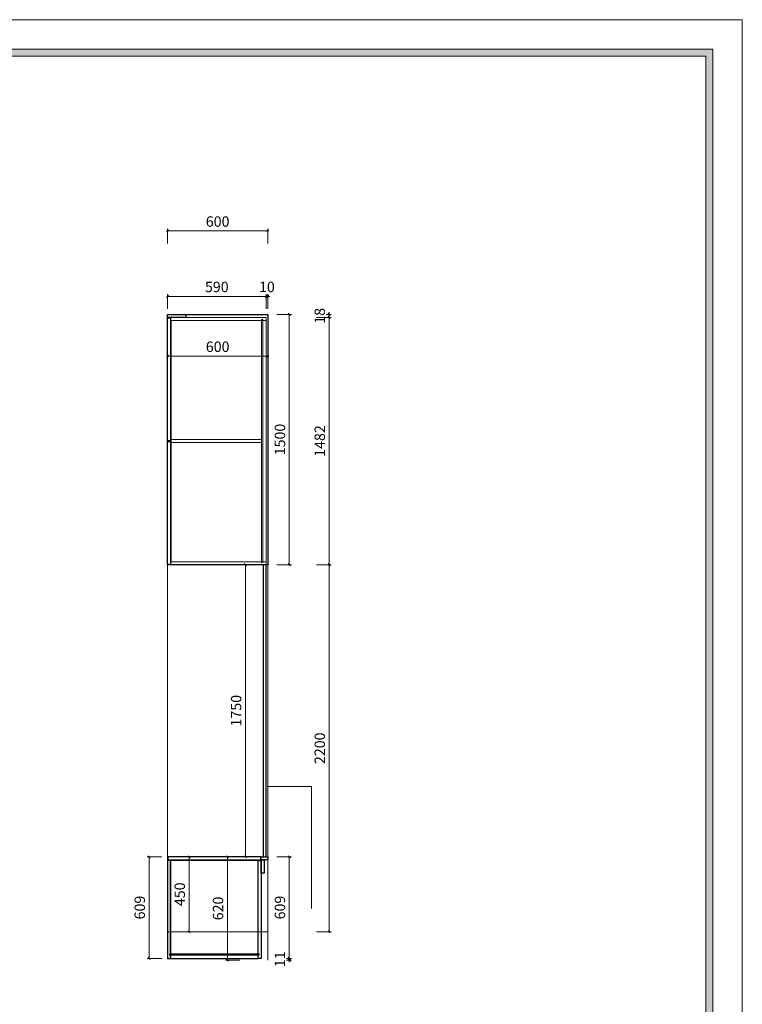
# Model space of a CAD drawing. Units: millimetres. Extents: x -182731 to 261765, y -54324 to -5745.
# Drawn here: x -81863 to -77535, y -38940 to -33040 of the extents above; entities that cross this region are included whole.
import ezdxf
from ezdxf.enums import TextEntityAlignment as Align

# ---------------------------------------------------------------- set-up
doc = ezdxf.new("R2010")
doc.units = ezdxf.units.MM
doc.header["$PDSIZE"] = 5
for name, color, linetype, lineweight in [('!PboPL-EXwalls', 251, 'Continuous', 5), ('000墙体线', 251, 'Continuous', 9), ('0家具轮廓玻璃', 135, 'Continuous', 5)]:
    doc.layers.add(name, color=color, linetype=linetype, lineweight=lineweight)
for name, color, linetype in [('0家具轮廓免漆', 161, 'Continuous'), ('0家具轮廓油漆5', 193, 'Continuous'), ('BG&E - DIMENSIONS', 7, 'Continuous'), ('家具轮廓免漆', 161, 'Continuous'), ('家具轮廓油漆', 92, 'Continuous'), ('深化图', 30, 'Continuous')]:
    doc.layers.add(name, color=color, linetype=linetype)
doc.styles.add('微软雅黑', font='msyh.ttf')
doc.styles.add('潘皓', font='romans.shx', dxfattribs={"width": 0.65, "bigfont": 'chineset.shx'})
doc.dimstyles.new('潘皓', dxfattribs={"dimtxt": 2.5, "dimasz": 0.5, "dimexe": 0.5, "dimexo": 1, "dimgap": 1, "dimtad": 1, "dimdec": 1, "dimzin": 12, "dimdsep": 46, "dimtxsty": '潘皓', "dimblk": 'OBLIQUE', "dimcen": 2.5, "dimclrd": 256, "dimclre": 256, "dimclrt": 7, "dimadec": 0, "dimazin": 3, "dimtfac": 1, "dimtdec": 1, "dimtix": 1, "dimtmove": 1, "dimatfit": 3, "dimldrblk": 'jiantou', "dimfxl": 3, "dimfxlon": 1, "dimtolj": 1, "dimtzin": 0, "dimlwd": 9, "dimlwe": 9, "dimarcsym": 0})

# ---------------------------------------------------------------- blocks, each defined once
blk = doc.blocks.new('汉莎专用横向图框')
h = blk.add_hatch(color=7)
h.dxf.hatch_style = 1
h.paths.add_polyline_path([(2.014, 192.986), (2.014, 2), (277.986, 2), (277.986, 192.986)])
h.paths.add_polyline_path([(2.479, 192.521), (2.479, 2.464), (277.521, 2.464), (277.521, 192.521)], flags=16)
at = {"color": 7, "lineweight": 9}
for p, q in [((2.014, 192.986), (277.986, 192.986)), ((277.986, 192.986), (277.986, 2))]:
    blk.add_line(p, q, dxfattribs=at)
for points in [[(0, 0), (0, 195), (280, 195), (280, 0)], [(277.521, 2.464), (2.479, 2.464), (2.479, 192.521), (277.521, 192.521)]]:
    blk.add_lwpolyline(points, close=True, dxfattribs=at)
at = {"layer": '深化图', "color": 7, "lineweight": 13, "style": '微软雅黑', "flags": 12}
for tag, p in [('订单编号', (86.868, 13.607)), ('产品名称', (181.036, 13.607)), ('销售终端', (86.868, 6.179)), ('材质说明', (181.036, 6.179)), ('审核签名', (247.658, 6.179))]:
    blk.add_attdef(tag, text='', height=2.5, dxfattribs=at).set_placement(p, align=Align.MIDDLE_CENTER)
at = {"layer": '深化图', "color": 7, "lineweight": 13, "style": '微软雅黑'}
for tag, p in [('PAGE', (268.161, 13.607)), ('TOTALPAGE', (268.161, 6.179))]:
    blk.add_attdef(tag, text='', height=2.5, dxfattribs=at).set_placement(p, align=Align.MIDDLE_CENTER)
blk = doc.blocks.new('_Oblique')
at = {"color": 0, "lineweight": -2}
blk.add_line((-0.5, -0.5), (0.5, 0.5), dxfattribs=at)
blk = doc.blocks.new('*D1305')
at = {"layer": 'BG&E - DIMENSIONS', "color": 251, "linetype": 'ByBlock', "lineweight": 9, "true_color": 0x615f74, "transparency": 16777216}
for p, q in [((1637.4, 9852.7), (1637.4, 9765.2)), ((2237.4, 9852.7), (2237.4, 9765.2)), ((1637.4, 9777.7), (2237.4, 9777.7))]:
    blk.add_line(p, q, dxfattribs=at)
at = {"layer": 'Defpoints', "color": 0, "linetype": 'ByBlock', "transparency": 16777216}
for p in [(1637.4, 9978), (2237.4, 9978), (2237.4, 9777.7)]:
    blk.add_point(p, dxfattribs=at)
at = {"layer": 'BG&E - DIMENSIONS', "color": 251, "linetype": 'ByBlock', "lineweight": 9, "true_color": 0x615f74, "transparency": 16777216, "xscale": 12.5, "yscale": 12.5, "zscale": 12.5, "rotation": 180}
blk.add_blockref('_Oblique', (1637.4, 9777.7), dxfattribs=at)
at = {"layer": 'BG&E - DIMENSIONS', "color": 251, "linetype": 'ByBlock', "lineweight": 9, "true_color": 0x615f74, "transparency": 16777216, "xscale": 12.5, "yscale": 12.5, "zscale": 12.5}
blk.add_blockref('_Oblique', (2237.4, 9777.7), dxfattribs=at)
at = {"layer": 'BG&E - DIMENSIONS', "color": 7, "linetype": 'ByBlock', "transparency": 16777216, "insert": (1937.4, 9834), "char_height": 62.5, "attachment_point": 5, "style": '潘皓', "bg_fill": 3, "box_fill_scale": 1.1, "bg_fill_color": 256, "bg_fill_true_color": 13158600, "bg_fill_transparency": 0}
blk.add_mtext('\\A1;600', dxfattribs=at)
blk = doc.blocks.new('jiantou')
at = {"layer": '0家具轮廓免漆'}
h = blk.add_hatch(color=1, dxfattribs=at)
h.dxf.hatch_style = 1
h.paths.add_polyline_path([(-1.5, 2.01), (2.81, 0), (-1.5, -2.01)])
at = {"layer": '0家具轮廓免漆', "color": 1}
for p, q in [((-1.5, -2.01), (-1.5, 2.01)), ((2.81, 0), (-1.5, 2.01)), ((2.81, 0), (-1.5, -2.01))]:
    blk.add_line(p, q, dxfattribs=at)
blk = doc.blocks.new('*D320')
at = {"layer": 'BG&E - DIMENSIONS', "color": 251, "linetype": 'ByBlock', "lineweight": 9, "true_color": 0x615f74, "transparency": 16777216}
for p, q in [((1637.4, 10061), (1637.4, 10148.5)), ((2227.4, 10061), (2227.4, 10148.5)), ((1637.4, 10136), (2227.4, 10136))]:
    blk.add_line(p, q, dxfattribs=at)
at = {"layer": 'Defpoints', "color": 0, "linetype": 'ByBlock', "transparency": 16777216}
for p in [(2227.4, 10136), (1637.4, 10028), (2227.4, 10010)]:
    blk.add_point(p, dxfattribs=at)
at = {"layer": 'BG&E - DIMENSIONS', "color": 251, "linetype": 'ByBlock', "lineweight": 9, "true_color": 0x615f74, "transparency": 16777216, "xscale": 12.5, "yscale": 12.5, "zscale": 12.5, "rotation": 180}
blk.add_blockref('_Oblique', (1637.4, 10136), dxfattribs=at)
at = {"layer": 'BG&E - DIMENSIONS', "color": 251, "linetype": 'ByBlock', "lineweight": 9, "true_color": 0x615f74, "transparency": 16777216, "xscale": 12.5, "yscale": 12.5, "zscale": 12.5}
blk.add_blockref('_Oblique', (2227.4, 10136), dxfattribs=at)
at = {"layer": 'BG&E - DIMENSIONS', "color": 7, "linetype": 'ByBlock', "transparency": 16777216, "insert": (1932.4, 10192.3), "char_height": 62.5, "attachment_point": 5, "style": '潘皓', "bg_fill": 3, "box_fill_scale": 1.1, "bg_fill_color": 256, "bg_fill_true_color": 13158600, "bg_fill_transparency": 0}
blk.add_mtext('\\A1;590', dxfattribs=at)
blk = doc.blocks.new('*D321')
at = {"layer": 'BG&E - DIMENSIONS', "color": 251, "linetype": 'ByBlock', "lineweight": 9, "true_color": 0x615f74, "transparency": 16777216}
for p, q in [((2227.4, 10061), (2227.4, 10148.5)), ((2237.4, 10061), (2237.4, 10148.5)), ((2227.4, 10136), (2214.9, 10136)), ((2227.4, 10136), (2237.4, 10136)), ((2237.4, 10136), (2249.9, 10136))]:
    blk.add_line(p, q, dxfattribs=at)
at = {"layer": 'Defpoints', "color": 0, "linetype": 'ByBlock', "transparency": 16777216}
for p in [(2227.4, 10009.3), (2237.4, 10028)]:
    blk.add_point(p, dxfattribs=at)
at = {"layer": 'BG&E - DIMENSIONS', "color": 251, "linetype": 'ByBlock', "lineweight": 9, "true_color": 0x615f74, "transparency": 16777216, "xscale": 12.5, "yscale": 12.5, "zscale": 12.5}
blk.add_blockref('_Oblique', (2227.4, 10136), dxfattribs=at)
at = {"layer": 'BG&E - DIMENSIONS', "color": 251, "linetype": 'ByBlock', "lineweight": 9, "true_color": 0x615f74, "transparency": 16777216, "xscale": 12.5, "yscale": 12.5, "zscale": 12.5, "rotation": 180}
blk.add_blockref('_Oblique', (2237.4, 10136), dxfattribs=at)
at = {"layer": 'BG&E - DIMENSIONS', "color": 7, "linetype": 'ByBlock', "transparency": 16777216, "insert": (2232.4, 10192.3), "char_height": 62.5, "attachment_point": 5, "style": '潘皓', "bg_fill": 3, "box_fill_scale": 1.1, "bg_fill_color": 256, "bg_fill_true_color": 13158600, "bg_fill_transparency": 0}
blk.add_mtext('\\A1;10', dxfattribs=at)
at = {"layer": 'Defpoints', "color": 0, "linetype": 'ByBlock', "transparency": 16777216}
blk.add_point((2237.4, 10136), dxfattribs=at)
blk = doc.blocks.new('*D1293')
at = {"layer": 'BG&E - DIMENSIONS', "color": 251, "linetype": 'ByBlock', "lineweight": 9, "true_color": 0x615f74, "transparency": 16777216}
for p, q in [((2605.5, 10028), (2605.5, 10040.5)), ((2530.5, 10028), (2618, 10028)), ((2530.5, 10010), (2618, 10010)), ((2605.5, 10028), (2605.5, 10010)), ((2605.5, 10010), (2605.5, 9997.5))]:
    blk.add_line(p, q, dxfattribs=at)
at = {"layer": 'Defpoints', "color": 0, "linetype": 'ByBlock', "transparency": 16777216}
for p in [(2227.4, 10010), (2237.4, 10028)]:
    blk.add_point(p, dxfattribs=at)
at = {"layer": 'BG&E - DIMENSIONS', "color": 251, "linetype": 'ByBlock', "lineweight": 9, "true_color": 0x615f74, "transparency": 16777216, "xscale": 12.5, "yscale": 12.5, "zscale": 12.5}
for p, rotation in [((2605.5, 10028), 270), ((2605.5, 10010), 90)]:
    blk.add_blockref('_Oblique', p, dxfattribs=dict(at, rotation=rotation))
at = {"layer": 'BG&E - DIMENSIONS', "color": 7, "linetype": 'ByBlock', "transparency": 16777216, "insert": (2549.2, 10019), "char_height": 62.5, "attachment_point": 5, "rotation": 90, "style": '潘皓', "bg_fill": 3, "box_fill_scale": 1.1, "bg_fill_color": 256, "bg_fill_true_color": 13158600, "bg_fill_transparency": 0}
blk.add_mtext('\\A1;18', dxfattribs=at)
at = {"layer": 'Defpoints', "color": 0, "linetype": 'ByBlock', "transparency": 16777216}
blk.add_point((2605.5, 10010), dxfattribs=at)
blk = doc.blocks.new('*D1294')
at = {"layer": 'BG&E - DIMENSIONS', "color": 251, "linetype": 'ByBlock', "lineweight": 9, "true_color": 0x615f74, "transparency": 16777216}
for p, q in [((2530.5, 10010), (2618, 10010)), ((2605.5, 10010), (2605.5, 8528)), ((2530.5, 8528), (2618, 8528))]:
    blk.add_line(p, q, dxfattribs=at)
at = {"layer": 'Defpoints', "color": 0, "linetype": 'ByBlock', "transparency": 16777216}
for p in [(2227.4, 10010), (2237.4, 8528), (2605.5, 8528)]:
    blk.add_point(p, dxfattribs=at)
at = {"layer": 'BG&E - DIMENSIONS', "color": 251, "linetype": 'ByBlock', "lineweight": 9, "true_color": 0x615f74, "transparency": 16777216, "xscale": 12.5, "yscale": 12.5, "zscale": 12.5}
for p, rotation in [((2605.5, 10010), 90), ((2605.5, 8528), 270)]:
    blk.add_blockref('_Oblique', p, dxfattribs=dict(at, rotation=rotation))
at = {"layer": 'BG&E - DIMENSIONS', "color": 7, "linetype": 'ByBlock', "transparency": 16777216, "insert": (2549.2, 9269), "char_height": 62.5, "attachment_point": 5, "rotation": 90, "style": '潘皓', "bg_fill": 3, "box_fill_scale": 1.1, "bg_fill_color": 256, "bg_fill_true_color": 13158600, "bg_fill_transparency": 0}
blk.add_mtext('\\A1;1482', dxfattribs=at)
blk = doc.blocks.new('*D1295')
at = {"layer": 'BG&E - DIMENSIONS', "color": 251, "linetype": 'ByBlock', "lineweight": 9, "true_color": 0x615f74, "transparency": 16777216}
for p, q in [((2071.2, 6778), (1983.7, 6778)), ((1996.2, 6778), (1996.2, 6158)), ((2071.2, 6158), (1983.7, 6158))]:
    blk.add_line(p, q, dxfattribs=at)
at = {"layer": 'Defpoints', "color": 0, "linetype": 'ByBlock', "transparency": 16777216}
for p in [(2237.4, 6778), (1996.2, 6158), (2237.4, 6158)]:
    blk.add_point(p, dxfattribs=at)
at = {"layer": 'BG&E - DIMENSIONS', "color": 251, "linetype": 'ByBlock', "lineweight": 9, "true_color": 0x615f74, "transparency": 16777216, "xscale": 12.5, "yscale": 12.5, "zscale": 12.5}
for p, rotation in [((1996.2, 6778), 90), ((1996.2, 6158), 270)]:
    blk.add_blockref('_Oblique', p, dxfattribs=dict(at, rotation=rotation))
at = {"layer": 'BG&E - DIMENSIONS', "color": 7, "linetype": 'ByBlock', "transparency": 16777216, "insert": (1940, 6468), "char_height": 62.5, "attachment_point": 5, "rotation": 90, "style": '潘皓', "bg_fill": 3, "box_fill_scale": 1.1, "bg_fill_color": 256, "bg_fill_true_color": 13158600, "bg_fill_transparency": 0}
blk.add_mtext('\\A1;620', dxfattribs=at)
blk = doc.blocks.new('*D322')
at = {"layer": 'BG&E - DIMENSIONS', "color": 251, "linetype": 'ByBlock', "lineweight": 9, "true_color": 0x615f74, "transparency": 16777216}
for p, q in [((1691.8, 6778), (1779.3, 6778)), ((1766.8, 6778), (1766.8, 6328)), ((1691.8, 6328), (1779.3, 6328))]:
    blk.add_line(p, q, dxfattribs=at)
at = {"layer": 'Defpoints', "color": 0, "linetype": 'ByBlock', "transparency": 16777216}
for p in [(1639.9, 6778), (1637.4, 6328), (1766.8, 6328)]:
    blk.add_point(p, dxfattribs=at)
at = {"layer": 'BG&E - DIMENSIONS', "color": 251, "linetype": 'ByBlock', "lineweight": 9, "true_color": 0x615f74, "transparency": 16777216, "xscale": 12.5, "yscale": 12.5, "zscale": 12.5}
for p, rotation in [((1766.8, 6778), 90), ((1766.8, 6328), 270)]:
    blk.add_blockref('_Oblique', p, dxfattribs=dict(at, rotation=rotation))
at = {"layer": 'BG&E - DIMENSIONS', "color": 7, "linetype": 'ByBlock', "transparency": 16777216, "insert": (1710.5, 6553), "char_height": 62.5, "attachment_point": 5, "rotation": 90, "style": '潘皓', "bg_fill": 3, "box_fill_scale": 1.1, "bg_fill_color": 256, "bg_fill_true_color": 13158600, "bg_fill_transparency": 0}
blk.add_mtext('\\A1;450', dxfattribs=at)
blk = doc.blocks.new('*D323')
at = {"layer": 'BG&E - DIMENSIONS', "color": 251, "linetype": 'ByBlock', "lineweight": 9, "true_color": 0x615f74, "transparency": 16777216}
for p, q in [((2530.5, 8528), (2618, 8528)), ((2605.5, 8528), (2605.5, 6328)), ((2530.5, 6328), (2618, 6328))]:
    blk.add_line(p, q, dxfattribs=at)
at = {"layer": 'Defpoints', "color": 0, "linetype": 'ByBlock', "transparency": 16777216}
for p in [(2237.4, 8528), (2237.4, 6328), (2605.5, 6328)]:
    blk.add_point(p, dxfattribs=at)
at = {"layer": 'BG&E - DIMENSIONS', "color": 251, "linetype": 'ByBlock', "lineweight": 9, "true_color": 0x615f74, "transparency": 16777216, "xscale": 12.5, "yscale": 12.5, "zscale": 12.5}
for p, rotation in [((2605.5, 8528), 90), ((2605.5, 6328), 270)]:
    blk.add_blockref('_Oblique', p, dxfattribs=dict(at, rotation=rotation))
at = {"layer": 'BG&E - DIMENSIONS', "color": 7, "linetype": 'ByBlock', "transparency": 16777216, "insert": (2549.2, 7428), "char_height": 62.5, "attachment_point": 5, "rotation": 90, "style": '潘皓', "bg_fill": 3, "box_fill_scale": 1.1, "bg_fill_color": 256, "bg_fill_true_color": 13158600, "bg_fill_transparency": 0}
blk.add_mtext('\\A1;2200', dxfattribs=at)
blk = doc.blocks.new('*D1296')
at = {"layer": 'BG&E - DIMENSIONS', "color": 251, "linetype": 'ByBlock', "lineweight": 9, "true_color": 0x615f74, "transparency": 16777216}
for p, q in [((1637.4, 10452.9), (1637.4, 10540.4)), ((1637.4, 10527.9), (2237.4, 10527.9)), ((2237.4, 10452.9), (2237.4, 10540.4))]:
    blk.add_line(p, q, dxfattribs=at)
at = {"layer": 'Defpoints', "color": 0, "linetype": 'ByBlock', "transparency": 16777216}
for p in [(2237.4, 10527.9), (1637.4, 10028), (2237.4, 10028)]:
    blk.add_point(p, dxfattribs=at)
at = {"layer": 'BG&E - DIMENSIONS', "color": 251, "linetype": 'ByBlock', "lineweight": 9, "true_color": 0x615f74, "transparency": 16777216, "xscale": 12.5, "yscale": 12.5, "zscale": 12.5, "rotation": 180}
blk.add_blockref('_Oblique', (1637.4, 10527.9), dxfattribs=at)
at = {"layer": 'BG&E - DIMENSIONS', "color": 251, "linetype": 'ByBlock', "lineweight": 9, "true_color": 0x615f74, "transparency": 16777216, "xscale": 12.5, "yscale": 12.5, "zscale": 12.5}
blk.add_blockref('_Oblique', (2237.4, 10527.9), dxfattribs=at)
at = {"layer": 'BG&E - DIMENSIONS', "color": 7, "linetype": 'ByBlock', "transparency": 16777216, "insert": (1937.4, 10584.2), "char_height": 62.5, "attachment_point": 5, "style": '潘皓', "bg_fill": 3, "box_fill_scale": 1.1, "bg_fill_color": 256, "bg_fill_true_color": 13158600, "bg_fill_transparency": 0}
blk.add_mtext('\\A1;600', dxfattribs=at)
blk = doc.blocks.new('*D324')
at = {"layer": 'BG&E - DIMENSIONS', "color": 251, "linetype": 'ByBlock', "lineweight": 9, "true_color": 0x615f74, "transparency": 16777216}
for p, q in [((1602.3, 6778), (1514.8, 6778)), ((1527.3, 6778), (1527.3, 6169)), ((1602.3, 6169), (1514.8, 6169))]:
    blk.add_line(p, q, dxfattribs=at)
at = {"layer": 'Defpoints', "color": 0, "linetype": 'ByBlock', "transparency": 16777216}
for p in [(1639.9, 6778), (1527.3, 6169), (1637.4, 6169)]:
    blk.add_point(p, dxfattribs=at)
at = {"layer": 'BG&E - DIMENSIONS', "color": 251, "linetype": 'ByBlock', "lineweight": 9, "true_color": 0x615f74, "transparency": 16777216, "xscale": 12.5, "yscale": 12.5, "zscale": 12.5}
for p, rotation in [((1527.3, 6778), 90), ((1527.3, 6169), 270)]:
    blk.add_blockref('_Oblique', p, dxfattribs=dict(at, rotation=rotation))
at = {"layer": 'BG&E - DIMENSIONS', "color": 7, "linetype": 'ByBlock', "transparency": 16777216, "insert": (1471, 6473.5), "char_height": 62.5, "attachment_point": 5, "rotation": 90, "style": '潘皓', "bg_fill": 3, "box_fill_scale": 1.1, "bg_fill_color": 256, "bg_fill_true_color": 13158600, "bg_fill_transparency": 0}
blk.add_mtext('\\A1;609', dxfattribs=at)
blk = doc.blocks.new('*D1166')
at = {"layer": 'BG&E - DIMENSIONS', "color": 251, "linetype": 'ByBlock', "lineweight": 9, "true_color": 0x615f74, "transparency": 16777216}
for p, q in [((2179.4, 8528), (2091.9, 8528)), ((2104.4, 6778), (2104.4, 8528)), ((2162.4, 6778), (2091.9, 6778))]:
    blk.add_line(p, q, dxfattribs=at)
at = {"layer": 'Defpoints', "color": 0, "linetype": 'ByBlock', "transparency": 16777216}
for p in [(2104.4, 8528), (2209.4, 8528), (2187.4, 6778)]:
    blk.add_point(p, dxfattribs=at)
at = {"layer": 'BG&E - DIMENSIONS', "color": 251, "linetype": 'ByBlock', "lineweight": 9, "true_color": 0x615f74, "transparency": 16777216, "xscale": 12.5, "yscale": 12.5, "zscale": 12.5}
for p, rotation in [((2104.4, 8528), 90), ((2104.4, 6778), 270)]:
    blk.add_blockref('_Oblique', p, dxfattribs=dict(at, rotation=rotation))
at = {"layer": 'BG&E - DIMENSIONS', "color": 7, "linetype": 'ByBlock', "transparency": 16777216, "insert": (2048.1, 7653), "char_height": 62.5, "attachment_point": 5, "rotation": 90, "style": '潘皓', "bg_fill": 3, "box_fill_scale": 1.1, "bg_fill_color": 256, "bg_fill_true_color": 13158600, "bg_fill_transparency": 0}
blk.add_mtext('\\A1;1750', dxfattribs=at)
blk = doc.blocks.new('*D356')
at = {"layer": 'BG&E - DIMENSIONS', "color": 251, "linetype": 'ByBlock', "lineweight": 9, "true_color": 0x615f74, "transparency": 16777216}
for p, q in [((2291.7, 6778), (2379.2, 6778)), ((2366.7, 6778), (2366.7, 6169)), ((2291.7, 6169), (2379.2, 6169))]:
    blk.add_line(p, q, dxfattribs=at)
at = {"layer": 'Defpoints', "color": 0, "linetype": 'ByBlock', "transparency": 16777216}
for p in [(2197.4, 6778), (2197.4, 6169), (2366.7, 6169)]:
    blk.add_point(p, dxfattribs=at)
at = {"layer": 'BG&E - DIMENSIONS', "color": 251, "linetype": 'ByBlock', "lineweight": 9, "true_color": 0x615f74, "transparency": 16777216, "xscale": 12.5, "yscale": 12.5, "zscale": 12.5}
for p, rotation in [((2366.7, 6778), 90), ((2366.7, 6169), 270)]:
    blk.add_blockref('_Oblique', p, dxfattribs=dict(at, rotation=rotation))
at = {"layer": 'BG&E - DIMENSIONS', "color": 7, "linetype": 'ByBlock', "transparency": 16777216, "insert": (2310.5, 6473.5), "char_height": 62.5, "attachment_point": 5, "rotation": 90, "style": '潘皓', "bg_fill": 3, "box_fill_scale": 1.1, "bg_fill_color": 256, "bg_fill_true_color": 13158600, "bg_fill_transparency": 0}
blk.add_mtext('\\A1;609', dxfattribs=at)
blk = doc.blocks.new('*D357')
at = {"layer": 'BG&E - DIMENSIONS', "color": 251, "linetype": 'ByBlock', "lineweight": 9, "true_color": 0x615f74, "transparency": 16777216}
for p, q in [((2291.7, 6169), (2379.2, 6169)), ((2291.7, 6158), (2379.2, 6158)), ((2366.7, 6169), (2366.7, 6181.5)), ((2366.7, 6169), (2366.7, 6158)), ((2366.7, 6158), (2366.7, 6145.5))]:
    blk.add_line(p, q, dxfattribs=at)
at = {"layer": 'Defpoints', "color": 0, "linetype": 'ByBlock', "transparency": 16777216}
for p in [(2197.4, 6169), (2237.4, 6158)]:
    blk.add_point(p, dxfattribs=at)
at = {"layer": 'BG&E - DIMENSIONS', "color": 251, "linetype": 'ByBlock', "lineweight": 9, "true_color": 0x615f74, "transparency": 16777216, "xscale": 12.5, "yscale": 12.5, "zscale": 12.5}
for p, rotation in [((2366.7, 6169), 270), ((2366.7, 6158), 90)]:
    blk.add_blockref('_Oblique', p, dxfattribs=dict(at, rotation=rotation))
at = {"layer": 'BG&E - DIMENSIONS', "color": 7, "linetype": 'ByBlock', "transparency": 16777216, "insert": (2310.5, 6163.5), "char_height": 62.5, "attachment_point": 5, "rotation": 90, "style": '潘皓', "bg_fill": 3, "box_fill_scale": 1.1, "bg_fill_color": 256, "bg_fill_true_color": 13158600, "bg_fill_transparency": 0}
blk.add_mtext('\\A1;11', dxfattribs=at)
at = {"layer": 'Defpoints', "color": 0, "linetype": 'ByBlock', "transparency": 16777216}
blk.add_point((2366.7, 6158), dxfattribs=at)
blk = doc.blocks.new('*D1297')
at = {"layer": 'BG&E - DIMENSIONS', "color": 251, "linetype": 'ByBlock', "lineweight": 9, "true_color": 0x615f74, "transparency": 16777216}
for p, q in [((2291.7, 10028), (2379.2, 10028)), ((2366.7, 10028), (2366.7, 8528)), ((2291.7, 8528), (2379.2, 8528))]:
    blk.add_line(p, q, dxfattribs=at)
at = {"layer": 'Defpoints', "color": 0, "linetype": 'ByBlock', "transparency": 16777216}
for p in [(2237.4, 10028), (2237.4, 8528), (2366.7, 8528)]:
    blk.add_point(p, dxfattribs=at)
at = {"layer": 'BG&E - DIMENSIONS', "color": 251, "linetype": 'ByBlock', "lineweight": 9, "true_color": 0x615f74, "transparency": 16777216, "xscale": 12.5, "yscale": 12.5, "zscale": 12.5}
for p, rotation in [((2366.7, 10028), 90), ((2366.7, 8528), 270)]:
    blk.add_blockref('_Oblique', p, dxfattribs=dict(at, rotation=rotation))
at = {"layer": 'BG&E - DIMENSIONS', "color": 7, "linetype": 'ByBlock', "transparency": 16777216, "insert": (2310.5, 9278), "char_height": 62.5, "attachment_point": 5, "rotation": 90, "style": '潘皓', "bg_fill": 3, "box_fill_scale": 1.1, "bg_fill_color": 256, "bg_fill_true_color": 13158600, "bg_fill_transparency": 0}
blk.add_mtext('\\A1;1500', dxfattribs=at)
blk = doc.blocks.new('YQ0813105959')
at = {"layer": '!PboPL-EXwalls', "lineweight": 15}
for p, q in [((2237.43, 6158), (2237.43, 7198)), ((2237.43, 7198), (2500.43, 7198))]:
    blk.add_line(p, q, dxfattribs=at)
at = {"color": 251, "linetype": 'ByBlock'}
blk.add_line((2500.43, 7198), (2500.43, 6468), dxfattribs=at)
at = {"color": 6, "linetype": 'ByBlock'}
for points in [[(1658.43, 9260), (1658.43, 9278), (2199.43, 9278), (2199.43, 9260)], [(1657.43, 8546), (1657.43, 8528), (2227.43, 8528), (2227.43, 8546)]]:
    blk.add_lwpolyline(points, close=True, dxfattribs=at)
at = {"layer": '0家具轮廓油漆5', "color": 6}
for points in [[(1747.43, 10010), (1637.43, 10010), (1637.43, 10028), (1747.43, 10028)], [(1637.43, 9267), (1655.43, 9267), (1655.43, 8529.5), (1637.43, 8529.5)]]:
    blk.add_lwpolyline(points, close=True, dxfattribs=at)
at = {"layer": '0家具轮廓玻璃'}
blk.add_line((2237.43, 8946), (2237.43, 7198), dxfattribs=at)
at = {"layer": '家具轮廓免漆'}
for points in [[(1655.43, 6756), (1637.43, 6756), (1637.43, 6169), (1655.43, 6169)], [(1655.43, 6169), (2179.43, 6169), (2179.43, 6755), (1655.43, 6755)], [(2179.43, 6756), (2197.43, 6756), (2197.43, 6169), (2179.43, 6169)], [(2184.43, 6197), (2184.43, 6188), (1650.43, 6188), (1650.43, 6197)]]:
    blk.add_lwpolyline(points, close=True, dxfattribs=at)
at = {"layer": '家具轮廓油漆'}
blk.add_lwpolyline([(1639.93, 6778), (1639.93, 6760), (2195.93, 6760), (2195.93, 6778)], close=True, dxfattribs=at)
at = {"layer": 'BG&E - DIMENSIONS', "color": 161, "linetype": 'ByBlock'}
dim = blk.add_linear_dim(base=(2237.43, 9777.71), p1=(1637.43, 9978), p2=(2237.43, 9978), dimstyle='潘皓', override={"dimscale": 25, "dimtfill": 1}, dxfattribs=at)
dim.commit()
dim.dimension.update_dxf_attribs({"geometry": '*D1305', "text_midpoint": (1937.43, 9833.96)})
at = {"color": 6, "linetype": 'ByBlock'}
for points in [[(1657.43, 9992), (1657.43, 10010), (2227.43, 10010), (2227.43, 9992)], [(2227.43, 9992), (2227.43, 8546), (1658.43, 8546), (1658.43, 9992)], [(2199.43, 8541), (2208.43, 8541), (2208.43, 9997), (2199.43, 9997)]]:
    blk.add_lwpolyline(points, close=True, dxfattribs=at)
at = {"layer": '0家具轮廓油漆5', "color": 6}
for points in [[(1637.43, 10028), (2237.43, 10028), (2237.43, 8528), (1637.43, 8528)], [(1637.43, 10007.5), (1655.43, 10007.5), (1655.43, 9270), (1637.43, 9270)]]:
    blk.add_lwpolyline(points, close=True, dxfattribs=at)
at = {"layer": 'BG&E - DIMENSIONS', "color": 6, "linetype": 'ByBlock'}
dim = blk.add_linear_dim(base=(1766.8, 6328), p1=(1639.93, 6778), p2=(1637.43, 6328), angle=90, dimstyle='潘皓', override={"dimscale": 25, "dimtfill": 1}, dxfattribs=at)
dim.commit()
dim.dimension.update_dxf_attribs({"geometry": '*D322', "text_midpoint": (1710.55, 6553)})
at = {"layer": 'BG&E - DIMENSIONS', "color": 161, "linetype": 'ByBlock'}
dim = blk.add_linear_dim(base=(1996.22, 6158), p1=(2237.43, 6778), p2=(2237.43, 6158), angle=90, dimstyle='潘皓', override={"dimscale": 25, "dimtfill": 1}, dxfattribs=at)
dim.commit()
dim.dimension.update_dxf_attribs({"geometry": '*D1295', "text_midpoint": (1939.97, 6468)})
dim = blk.add_linear_dim(base=(2227.43, 10136.02), p1=(1637.43, 10028), p2=(2227.43, 10010), dimstyle='潘皓', override={"dimscale": 25, "dimtfill": 1}, dxfattribs=at)
dim.commit()
dim.dimension.update_dxf_attribs({"geometry": '*D320', "text_midpoint": (1932.43, 10192.27)})
dim = blk.add_linear_dim(base=(2237.43, 10136.02), p1=(2227.43, 10009.34), p2=(2237.43, 10028), dimstyle='潘皓', override={"dimscale": 25, "dimtfill": 1}, dxfattribs=at)
dim.commit()
dim.dimension.update_dxf_attribs({"geometry": '*D321', "text_midpoint": (2232.43, 10192.27)})
dim = blk.add_linear_dim(base=(2605.45, 10010), p1=(2237.43, 10028), p2=(2227.43, 10010), angle=90, dimstyle='潘皓', override={"dimscale": 25, "dimtfill": 1}, dxfattribs=at)
dim.commit()
dim.dimension.update_dxf_attribs({"geometry": '*D1293', "text_midpoint": (2549.2, 10019)})
dim = blk.add_linear_dim(base=(2605.45, 8528), p1=(2227.43, 10010), p2=(2237.43, 8528), angle=90, dimstyle='潘皓', override={"dimscale": 25, "dimtfill": 1}, dxfattribs=at)
dim.commit()
dim.dimension.update_dxf_attribs({"geometry": '*D1294', "text_midpoint": (2549.2, 9269)})
at = {"color": 6, "linetype": 'ByBlock'}
blk.add_lwpolyline([(2237.43, 8528), (1637.43, 8528), (1637.43, 6328), (2237.43, 6328)], close=True, dxfattribs=at)
at = {"layer": '家具轮廓油漆'}
blk.add_lwpolyline([(2209.43, 6778), (2227.43, 6778), (2227.43, 8528), (2209.43, 8528)], close=True, dxfattribs=at)
at = {"layer": 'BG&E - DIMENSIONS', "color": 6, "linetype": 'ByBlock'}
dim = blk.add_linear_dim(base=(2237.43, 10527.94), p1=(1637.43, 10028), p2=(2237.43, 10028), dimstyle='潘皓', override={"dimscale": 25, "dimtfill": 1}, dxfattribs=at)
dim.commit()
dim.dimension.update_dxf_attribs({"geometry": '*D1296', "text_midpoint": (1937.43, 10584.19)})
for base, p1, p2, picture, middle in [((2605.45, 6328), (2237.43, 8528), (2237.43, 6328), '*D323', (2549.2, 7428)), ((1527.27, 6169), (1639.93, 6778), (1637.43, 6169), '*D324', (1471.02, 6473.5))]:
    dim = blk.add_linear_dim(base=base, p1=p1, p2=p2, angle=90, dimstyle='潘皓', override={"dimscale": 25, "dimtfill": 1}, dxfattribs=at)
    dim.commit()
    dim.dimension.update_dxf_attribs({"geometry": picture, "text_midpoint": middle})
dim = blk.add_linear_dim(base=(2104.37, 8528), p1=(2187.43, 6778), p2=(2209.43, 8528), angle=90, dimstyle='潘皓', override={"dimscale": 25, "dimtfill": 1}, dxfattribs=at)
dim.commit()
dim.dimension.update_dxf_attribs({"geometry": '*D1166', "text_midpoint": (2048.12, 7653)})
for base, p1, p2, picture, middle in [((2366.72, 8528), (2237.43, 10028), (2237.43, 8528), '*D1297', (2310.47, 9278)), ((2366.72, 6169), (2197.43, 6778), (2197.43, 6169), '*D356', (2310.47, 6473.5))]:
    dim = blk.add_linear_dim(base=base, p1=p1, p2=p2, angle=90, dimstyle='潘皓', override={"dimscale": 25, "dimtfill": 1}, dxfattribs=at)
    dim.commit()
    dim.dimension.update_dxf_attribs({"geometry": picture, "text_midpoint": middle})
at = {"layer": '家具轮廓油漆'}
for points in [[(2197.43, 6778), (2237.43, 6778), (2237.43, 6760), (2197.43, 6760)], [(2197.43, 6680), (2197.43, 6760), (2215.43, 6760), (2215.43, 6680)]]:
    blk.add_lwpolyline(points, close=True, dxfattribs=at)
at = {"layer": 'BG&E - DIMENSIONS', "color": 6, "linetype": 'ByBlock'}
dim = blk.add_linear_dim(base=(2366.72, 6158), p1=(2197.43, 6169), p2=(2237.43, 6158), angle=90, dimstyle='潘皓', override={"dimscale": 25, "dimtfill": 1}, dxfattribs=at)
dim.commit()
dim.dimension.update_dxf_attribs({"geometry": '*D357', "text_midpoint": (2310.47, 6163.5)})

msp = doc.modelspace()

# ---------------------------------------------------------------- block references
at = {"layer": '家具轮廓免漆', "xscale": 87.99999999999994, "yscale": 87.99999999999994, "zscale": 87.99999999999994}
msp.add_blockref('汉莎专用横向图框', (-102174.62, -50199.78), dxfattribs=at)

# ---------------------------------------------------------------- next in the draw order: block references
at = {"layer": '000墙体线'}
msp.add_blockref('YQ0813105959', (-82614.43, -44833.49), dxfattribs=at)

doc.saveas('drawing.dxf')
